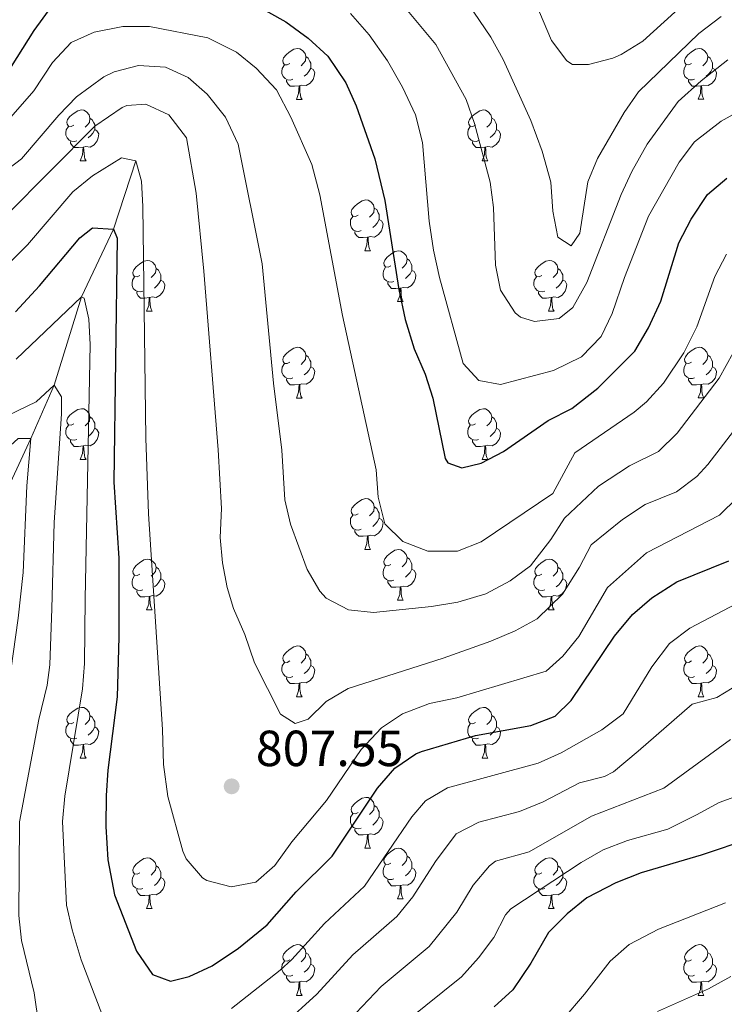
# Model space of a CAD drawing. Units: metres. Extents: x 664549 to 669074, y 734835 to 737912.
# Drawn here: x 667535 to 667674, y 735931 to 736125 of the extents above; entities that cross this region are included whole.
import ezdxf

# ---------------------------------------------------------------- set-up
doc = ezdxf.new("R2010")
doc.units = ezdxf.units.M
doc.header["$MEASUREMENT"] = 0
doc.linetypes.add('DGN Style 3', pattern=[69.697382, 49.783844, -19.913538])
for name, color, linetype, lineweight in [('Carátula', 7, 'Continuous', 5), ('Elementos auxiliares', 7, 'Continuous', 5), ('Entidades rústicas y varios', 7, 'Continuous', 5), ('Hidrografía', 7, 'Continuous', 5), ('Relieve y altimetría', 7, 'Continuous', 5), ('Textos de rotulación', 7, 'Continuous', 5)]:
    doc.layers.add(name, color=color, linetype=linetype, lineweight=lineweight)
doc.styles.add('Style-arial', font='arial.shx', dxfattribs={"bigfont": 'arialbig.shx'})

# ---------------------------------------------------------------- blocks, each defined once
blk = doc.blocks.new('5PATER')
at = {"layer": 'Relieve y altimetría', "linetype": 'Continuous', "lineweight": 5}
h = blk.add_hatch(color=250, dxfattribs=at)
edge = h.paths.add_edge_path()
edge.add_ellipse((0, 0), major_axis=(-1.1, -1.11), ratio=0.999422, start_angle=0, end_angle=360)

msp = doc.modelspace()

# ---------------------------------------------------------------- linework, layer by layer
at = {"layer": 'Carátula', "color": 7, "linetype": 'Continuous', "lineweight": 5}
msp.add_3dface([(664620.59, 734834.76), (669074.28, 734942.63), (669002.36, 737911.77), (664548.67, 737803.9)], dxfattribs=at)
at = {"layer": 'Elementos auxiliares', "color": 250, "linetype": 'Continuous', "lineweight": 5}
msp.add_3dface([(665490.39, 735249.66), (665434.8, 737563.04), (668843.73, 737645.64), (668900.51, 735332.26)], dxfattribs=at)
at = {"layer": 'Entidades rústicas y varios', "color": 92, "linetype": 'Continuous', "lineweight": 5}
for p, q in [((667589.98, 736109.63), (667591.1, 736109.63)), ((667669.31, 736109.64), (667670.43, 736109.64)), ((667547.34, 736097.49), (667548.47, 736097.49)), ((667626.67, 736097.5), (667627.8, 736097.5)), ((667603.48, 736079.72), (667604.61, 736079.72)), ((667609.96, 736069.69), (667611.08, 736069.69)), ((667560.4, 736067.78), (667561.53, 736067.78)), ((667639.73, 736067.79), (667640.86, 736067.79)), ((667589.98, 736050.64), (667591.1, 736050.64)), ((667669.31, 736050.65), (667670.43, 736050.65)), ((667547.34, 736038.5), (667548.47, 736038.5)), ((667626.67, 736038.5), (667627.8, 736038.5)), ((667603.48, 736020.73), (667604.61, 736020.73)), ((667609.96, 736010.69), (667611.08, 736010.69)), ((667560.4, 736008.79), (667561.53, 736008.79)), ((667639.73, 736008.79), (667640.86, 736008.79)), ((667589.98, 735991.65), (667591.1, 735991.65)), ((667669.31, 735991.65), (667670.43, 735991.65)), ((667547.34, 735979.51), (667548.47, 735979.51)), ((667626.67, 735979.51), (667627.8, 735979.51)), ((667603.48, 735961.74), (667604.61, 735961.74)), ((667609.96, 735951.7), (667611.08, 735951.7)), ((667560.4, 735949.8), (667561.53, 735949.8)), ((667639.73, 735949.8), (667640.86, 735949.8)), ((667589.98, 735932.65), (667591.1, 735932.65)), ((667669.31, 735932.65), (667670.43, 735932.65))]:
    msp.add_line(p, q, dxfattribs=at)
at = {"layer": 'Entidades rústicas y varios', "color": 92, "linetype": 'Continuous', "lineweight": 5, "flags": 128}
for points in [[(667588.68, 736116.7), (667588.15, 736116.44), (667587.62, 736116.48), (667587.36, 736116.85), (667587.3, 736117.28), (667587.46, 736117.81), (667587.94, 736118.4), (667588.58, 736118.93), (667589.48, 736119.52), (667590.22, 736119.68), (667590.64, 736119.62), (667591.18, 736119.31), (667591.7, 736118.72), (667591.86, 736118.08), (667591.76, 736117.23), (667591.33, 736116.7), (667590.91, 736116.28)], [(667668.01, 736116.7), (667667.48, 736116.44), (667666.95, 736116.49), (667666.68, 736116.86), (667666.63, 736117.29), (667666.79, 736117.81), (667667.27, 736118.4), (667667.9, 736118.93), (667668.8, 736119.52), (667669.55, 736119.68), (667669.97, 736119.62), (667670.5, 736119.31), (667671.03, 736118.72), (667671.19, 736118.08), (667671.08, 736117.23), (667670.66, 736116.7), (667670.24, 736116.28)], [(667591.86, 736118.08), (667592.34, 736117.77), (667592.66, 736117.13), (667592.82, 736116.81), (667592.82, 736116.23), (667592.82, 736115.8), (667592.44, 736115.11), (667592.02, 736114.63), (667591.54, 736114.21)], [(667671.19, 736118.08), (667671.67, 736117.77), (667671.98, 736117.13), (667672.14, 736116.81), (667672.14, 736116.23), (667672.14, 736115.8), (667671.77, 736115.11), (667671.35, 736114.63), (667670.87, 736114.21)], [(667589.26, 736113.61), (667588.84, 736113.45), (667588.26, 736113.51), (667587.78, 736113.72), (667587.36, 736114.15), (667587.14, 736114.73), (667587.14, 736115.15), (667587.2, 736115.74), (667587.62, 736116.43)], [(667592.82, 736115.8), (667593.27, 736115.55), (667593.62, 736114.94), (667593.5, 736114.21), (667593.3, 736113.57), (667592.71, 736112.83), (667591.92, 736112.35), (667591.06, 736112.46), (667590.64, 736112.32)], [(667668.59, 736113.62), (667668.17, 736113.46), (667667.58, 736113.52), (667667.11, 736113.73), (667666.68, 736114.16), (667666.47, 736114.74), (667666.47, 736115.16), (667666.52, 736115.75), (667666.95, 736116.44)], [(667672.14, 736115.8), (667672.6, 736115.55), (667672.94, 736114.94), (667672.83, 736114.21), (667672.62, 736113.57), (667672.04, 736112.83), (667671.24, 736112.35), (667670.39, 736112.46), (667669.96, 736112.33)], [(667590.52, 736112.32), (667589.64, 736112.23), (667588.79, 736112.23), (667588.36, 736112.66), (667588.04, 736113.14), (667588.04, 736113.45)], [(667589.98, 736109.63), (667590.42, 736110.79), (667590.52, 736112.32), (667590.64, 736112.32), (667590.67, 736111.73), (667590.7, 736111.05), (667590.78, 736110.43), (667590.89, 736110.03), (667591.1, 736109.63)], [(667669.85, 736112.33), (667668.96, 736112.24), (667668.12, 736112.24), (667667.69, 736112.67), (667667.37, 736113.15), (667667.37, 736113.46)], [(667669.31, 736109.64), (667669.74, 736110.8), (667669.85, 736112.33), (667669.96, 736112.33), (667670, 736111.74), (667670.03, 736111.06), (667670.1, 736110.44), (667670.22, 736110.04), (667670.43, 736109.64)], [(667546.04, 736104.55), (667545.51, 736104.29), (667544.98, 736104.34), (667544.72, 736104.71), (667544.66, 736105.14), (667544.82, 736105.66), (667545.3, 736106.25), (667545.94, 736106.78), (667546.84, 736107.37), (667547.58, 736107.53), (667548.01, 736107.47), (667548.54, 736107.16), (667549.07, 736106.57), (667549.23, 736105.93), (667549.12, 736105.08), (667548.69, 736104.55), (667548.27, 736104.13)], [(667549.23, 736105.93), (667549.7, 736105.62), (667550.02, 736104.98), (667550.18, 736104.66), (667550.18, 736104.08), (667550.18, 736103.65), (667549.81, 736102.96), (667549.39, 736102.48), (667548.91, 736102.06)], [(667625.37, 736104.56), (667624.84, 736104.3), (667624.31, 736104.35), (667624.05, 736104.72), (667623.99, 736105.15), (667624.15, 736105.67), (667624.63, 736106.26), (667625.27, 736106.79), (667626.17, 736107.38), (667626.91, 736107.54), (667627.34, 736107.48), (667627.87, 736107.17), (667628.4, 736106.58), (667628.56, 736105.94), (667628.45, 736105.09), (667628.02, 736104.56), (667627.6, 736104.14)], [(667628.56, 736105.94), (667629.03, 736105.63), (667629.35, 736104.99), (667629.51, 736104.67), (667629.51, 736104.09), (667629.51, 736103.66), (667629.14, 736102.97), (667628.72, 736102.49), (667628.24, 736102.07)], [(667546.63, 736101.47), (667546.2, 736101.31), (667545.62, 736101.37), (667545.14, 736101.58), (667544.72, 736102.01), (667544.5, 736102.59), (667544.5, 736103.01), (667544.56, 736103.6), (667544.98, 736104.29)], [(667625.96, 736101.48), (667625.53, 736101.32), (667624.95, 736101.38), (667624.47, 736101.59), (667624.05, 736102.02), (667623.83, 736102.6), (667623.83, 736103.02), (667623.89, 736103.61), (667624.31, 736104.3)], [(667550.18, 736103.65), (667550.63, 736103.4), (667550.98, 736102.79), (667550.87, 736102.06), (667550.66, 736101.42), (667550.07, 736100.68), (667549.28, 736100.2), (667548.43, 736100.31), (667548, 736100.18)], [(667629.51, 736103.66), (667629.96, 736103.41), (667630.31, 736102.8), (667630.2, 736102.07), (667629.99, 736101.43), (667629.4, 736100.69), (667628.61, 736100.21), (667627.76, 736100.32), (667627.33, 736100.19)], [(667547.89, 736100.18), (667547, 736100.09), (667546.15, 736100.09), (667545.73, 736100.52), (667545.41, 736101), (667545.41, 736101.31)], [(667547.34, 736097.49), (667547.78, 736098.65), (667547.89, 736100.18), (667548, 736100.18), (667548.03, 736099.59), (667548.07, 736098.91), (667548.14, 736098.29), (667548.25, 736097.89), (667548.47, 736097.49)], [(667627.22, 736100.19), (667626.33, 736100.1), (667625.48, 736100.1), (667625.06, 736100.53), (667624.74, 736101.01), (667624.74, 736101.32)], [(667626.67, 736097.5), (667627.11, 736098.66), (667627.22, 736100.19), (667627.33, 736100.19), (667627.36, 736099.6), (667627.4, 736098.92), (667627.47, 736098.3), (667627.58, 736097.9), (667627.8, 736097.5)], [(667602.18, 736086.78), (667601.65, 736086.52), (667601.12, 736086.57), (667600.86, 736086.94), (667600.8, 736087.37), (667600.96, 736087.89), (667601.44, 736088.48), (667602.08, 736089.01), (667602.98, 736089.6), (667603.72, 736089.76), (667604.15, 736089.7), (667604.68, 736089.39), (667605.21, 736088.8), (667605.37, 736088.16), (667605.26, 736087.31), (667604.83, 736086.78), (667604.41, 736086.36)], [(667602.77, 736083.7), (667602.34, 736083.54), (667601.76, 736083.6), (667601.28, 736083.81), (667600.86, 736084.24), (667600.64, 736084.82), (667600.64, 736085.24), (667600.7, 736085.83), (667601.12, 736086.52)], [(667605.37, 736088.16), (667605.84, 736087.85), (667606.16, 736087.21), (667606.32, 736086.89), (667606.32, 736086.31), (667606.32, 736085.88), (667605.95, 736085.19), (667605.53, 736084.71), (667605.05, 736084.29)], [(667606.32, 736085.88), (667606.77, 736085.63), (667607.12, 736085.02), (667607.01, 736084.29), (667606.8, 736083.65), (667606.21, 736082.91), (667605.42, 736082.43), (667604.57, 736082.54), (667604.14, 736082.41)], [(667604.03, 736082.41), (667603.14, 736082.32), (667602.29, 736082.32), (667601.87, 736082.75), (667601.55, 736083.23), (667601.55, 736083.54)], [(667603.48, 736079.72), (667603.92, 736080.88), (667604.03, 736082.41), (667604.14, 736082.41), (667604.17, 736081.82), (667604.21, 736081.14), (667604.28, 736080.52), (667604.39, 736080.12), (667604.61, 736079.72)], [(667608.66, 736076.75), (667608.13, 736076.48), (667607.6, 736076.54), (667607.33, 736076.91), (667607.28, 736077.33), (667607.44, 736077.85), (667607.92, 736078.45), (667608.55, 736078.98), (667609.45, 736079.56), (667610.2, 736079.72), (667610.62, 736079.67), (667611.15, 736079.35), (667611.68, 736078.77), (667611.84, 736078.13), (667611.73, 736077.28), (667611.31, 736076.75), (667610.89, 736076.32)], [(667559.1, 736074.84), (667558.57, 736074.58), (667558.04, 736074.63), (667557.78, 736075), (667557.72, 736075.43), (667557.88, 736075.95), (667558.36, 736076.54), (667559, 736077.07), (667559.9, 736077.66), (667560.64, 736077.82), (667561.07, 736077.76), (667561.6, 736077.45), (667562.13, 736076.86), (667562.29, 736076.22), (667562.18, 736075.37), (667561.75, 736074.84), (667561.33, 736074.42)], [(667611.84, 736078.13), (667612.32, 736077.81), (667612.63, 736077.17), (667612.79, 736076.85), (667612.79, 736076.27), (667612.79, 736075.85), (667612.42, 736075.16), (667612, 736074.68), (667611.52, 736074.26)], [(667638.43, 736074.85), (667637.9, 736074.59), (667637.37, 736074.64), (667637.1, 736075.01), (667637.05, 736075.44), (667637.21, 736075.96), (667637.69, 736076.55), (667638.32, 736077.08), (667639.22, 736077.67), (667639.97, 736077.83), (667640.4, 736077.77), (667640.92, 736077.46), (667641.46, 736076.87), (667641.62, 736076.23), (667641.5, 736075.38), (667641.08, 736074.85), (667640.66, 736074.43)], [(667562.29, 736076.22), (667562.76, 736075.91), (667563.08, 736075.27), (667563.24, 736074.95), (667563.24, 736074.37), (667563.24, 736073.94), (667562.87, 736073.25), (667562.45, 736072.77), (667561.97, 736072.35)], [(667609.24, 736073.67), (667608.82, 736073.51), (667608.23, 736073.57), (667607.76, 736073.78), (667607.33, 736074.2), (667607.12, 736074.79), (667607.12, 736075.21), (667607.17, 736075.79), (667607.6, 736076.48)], [(667612.79, 736075.85), (667613.25, 736075.6), (667613.59, 736074.98), (667613.48, 736074.26), (667613.27, 736073.62), (667612.69, 736072.88), (667611.89, 736072.4), (667611.04, 736072.5), (667610.61, 736072.37)], [(667641.62, 736076.23), (667642.09, 736075.92), (667642.4, 736075.28), (667642.56, 736074.96), (667642.56, 736074.38), (667642.56, 736073.95), (667642.2, 736073.26), (667641.78, 736072.78), (667641.3, 736072.36)], [(667559.69, 736071.76), (667559.26, 736071.6), (667558.68, 736071.66), (667558.2, 736071.87), (667557.78, 736072.3), (667557.56, 736072.88), (667557.56, 736073.3), (667557.62, 736073.89), (667558.04, 736074.58)], [(667563.24, 736073.94), (667563.69, 736073.69), (667564.04, 736073.08), (667563.93, 736072.35), (667563.72, 736071.71), (667563.13, 736070.97), (667562.34, 736070.49), (667561.49, 736070.6), (667561.06, 736070.47)], [(667610.5, 736072.37), (667609.61, 736072.29), (667608.77, 736072.29), (667608.34, 736072.72), (667608.02, 736073.19), (667608.02, 736073.51)], [(667639.02, 736071.77), (667638.59, 736071.61), (667638, 736071.67), (667637.53, 736071.88), (667637.1, 736072.31), (667636.89, 736072.89), (667636.89, 736073.31), (667636.94, 736073.9), (667637.37, 736074.59)], [(667642.56, 736073.95), (667643.02, 736073.7), (667643.36, 736073.09), (667643.26, 736072.36), (667643.04, 736071.72), (667642.46, 736070.98), (667641.66, 736070.5), (667640.82, 736070.61), (667640.38, 736070.48)], [(667560.95, 736070.47), (667560.06, 736070.38), (667559.21, 736070.38), (667558.79, 736070.81), (667558.47, 736071.29), (667558.47, 736071.6)], [(667609.96, 736069.69), (667610.39, 736070.85), (667610.5, 736072.37), (667610.61, 736072.37), (667610.65, 736071.79), (667610.68, 736071.1), (667610.75, 736070.49), (667610.87, 736070.09), (667611.08, 736069.69)], [(667640.28, 736070.48), (667639.38, 736070.39), (667638.54, 736070.39), (667638.12, 736070.82), (667637.8, 736071.3), (667637.8, 736071.61)], [(667560.4, 736067.78), (667560.84, 736068.94), (667560.95, 736070.47), (667561.06, 736070.47), (667561.09, 736069.88), (667561.13, 736069.2), (667561.2, 736068.58), (667561.31, 736068.18), (667561.53, 736067.78)], [(667639.73, 736067.79), (667640.16, 736068.95), (667640.28, 736070.48), (667640.38, 736070.48), (667640.42, 736069.89), (667640.46, 736069.21), (667640.52, 736068.59), (667640.64, 736068.19), (667640.86, 736067.79)], [(667588.68, 736057.7), (667588.15, 736057.43), (667587.62, 736057.49), (667587.36, 736057.86), (667587.3, 736058.28), (667587.46, 736058.8), (667587.94, 736059.4), (667588.58, 736059.93), (667589.48, 736060.51), (667590.22, 736060.67), (667590.64, 736060.62), (667591.18, 736060.3), (667591.7, 736059.72), (667591.86, 736059.08), (667591.76, 736058.23), (667591.33, 736057.7), (667590.91, 736057.27)], [(667668.01, 736057.71), (667667.48, 736057.44), (667666.95, 736057.5), (667666.68, 736057.87), (667666.63, 736058.29), (667666.79, 736058.81), (667667.27, 736059.41), (667667.9, 736059.94), (667668.8, 736060.52), (667669.55, 736060.68), (667669.97, 736060.63), (667670.5, 736060.31), (667671.03, 736059.73), (667671.19, 736059.09), (667671.08, 736058.24), (667670.66, 736057.71), (667670.24, 736057.28)], [(667589.26, 736054.62), (667588.84, 736054.46), (667588.26, 736054.52), (667587.78, 736054.73), (667587.36, 736055.15), (667587.14, 736055.74), (667587.14, 736056.16), (667587.2, 736056.74), (667587.62, 736057.43)], [(667591.86, 736059.08), (667592.34, 736058.76), (667592.66, 736058.12), (667592.82, 736057.8), (667592.82, 736057.22), (667592.82, 736056.8), (667592.44, 736056.11), (667592.02, 736055.63), (667591.54, 736055.21)], [(667668.59, 736054.63), (667668.17, 736054.47), (667667.58, 736054.53), (667667.11, 736054.74), (667666.68, 736055.16), (667666.47, 736055.75), (667666.47, 736056.17), (667666.52, 736056.75), (667666.95, 736057.44)], [(667671.19, 736059.09), (667671.67, 736058.77), (667671.98, 736058.13), (667672.14, 736057.81), (667672.14, 736057.23), (667672.14, 736056.81), (667671.77, 736056.12), (667671.35, 736055.64), (667670.87, 736055.22)], [(667592.82, 736056.8), (667593.27, 736056.55), (667593.62, 736055.93), (667593.5, 736055.21), (667593.3, 736054.57), (667592.71, 736053.83), (667591.92, 736053.35), (667591.06, 736053.45), (667590.64, 736053.32)], [(667672.14, 736056.81), (667672.6, 736056.56), (667672.94, 736055.94), (667672.83, 736055.22), (667672.62, 736054.58), (667672.04, 736053.84), (667671.24, 736053.36), (667670.39, 736053.46), (667669.96, 736053.33)], [(667590.52, 736053.32), (667589.64, 736053.24), (667588.79, 736053.24), (667588.36, 736053.67), (667588.04, 736054.14), (667588.04, 736054.46)], [(667669.85, 736053.33), (667668.96, 736053.25), (667668.12, 736053.25), (667667.69, 736053.68), (667667.37, 736054.15), (667667.37, 736054.47)], [(667669.31, 736050.65), (667669.74, 736051.81), (667669.85, 736053.33), (667669.96, 736053.33), (667670, 736052.75), (667670.03, 736052.06), (667670.1, 736051.45), (667670.22, 736051.05), (667670.43, 736050.65)], [(667589.98, 736050.64), (667590.42, 736051.8), (667590.52, 736053.32), (667590.64, 736053.32), (667590.67, 736052.74), (667590.7, 736052.05), (667590.78, 736051.44), (667590.89, 736051.04), (667591.1, 736050.64)], [(667546.04, 736045.56), (667545.51, 736045.29), (667544.98, 736045.35), (667544.72, 736045.72), (667544.66, 736046.14), (667544.82, 736046.66), (667545.3, 736047.26), (667545.94, 736047.79), (667546.84, 736048.37), (667547.58, 736048.53), (667548.01, 736048.48), (667548.54, 736048.16), (667549.07, 736047.58), (667549.23, 736046.94), (667549.12, 736046.09), (667548.69, 736045.56), (667548.27, 736045.13)], [(667625.37, 736045.56), (667624.84, 736045.29), (667624.31, 736045.35), (667624.05, 736045.72), (667623.99, 736046.14), (667624.15, 736046.66), (667624.63, 736047.26), (667625.27, 736047.79), (667626.17, 736048.37), (667626.91, 736048.53), (667627.34, 736048.48), (667627.87, 736048.16), (667628.4, 736047.58), (667628.56, 736046.94), (667628.45, 736046.09), (667628.02, 736045.56), (667627.6, 736045.13)], [(667549.23, 736046.94), (667549.7, 736046.62), (667550.02, 736045.98), (667550.18, 736045.66), (667550.18, 736045.08), (667550.18, 736044.66), (667549.81, 736043.97), (667549.39, 736043.49), (667548.91, 736043.07)], [(667628.56, 736046.94), (667629.03, 736046.62), (667629.35, 736045.98), (667629.51, 736045.66), (667629.51, 736045.08), (667629.51, 736044.66), (667629.14, 736043.97), (667628.72, 736043.49), (667628.24, 736043.07)], [(667546.63, 736042.48), (667546.2, 736042.32), (667545.62, 736042.38), (667545.14, 736042.59), (667544.72, 736043.01), (667544.5, 736043.6), (667544.5, 736044.02), (667544.56, 736044.6), (667544.98, 736045.29)], [(667550.18, 736044.66), (667550.63, 736044.41), (667550.98, 736043.79), (667550.87, 736043.07), (667550.66, 736042.43), (667550.07, 736041.69), (667549.28, 736041.21), (667548.43, 736041.31), (667548, 736041.18)], [(667625.96, 736042.48), (667625.53, 736042.32), (667624.95, 736042.38), (667624.47, 736042.59), (667624.05, 736043.01), (667623.83, 736043.6), (667623.83, 736044.02), (667623.89, 736044.6), (667624.31, 736045.29)], [(667629.51, 736044.66), (667629.96, 736044.41), (667630.31, 736043.79), (667630.2, 736043.07), (667629.99, 736042.43), (667629.4, 736041.69), (667628.61, 736041.21), (667627.76, 736041.31), (667627.33, 736041.18)], [(667547.89, 736041.18), (667547, 736041.1), (667546.15, 736041.1), (667545.73, 736041.53), (667545.41, 736042), (667545.41, 736042.32)], [(667627.22, 736041.18), (667626.33, 736041.1), (667625.48, 736041.1), (667625.06, 736041.53), (667624.74, 736042), (667624.74, 736042.32)], [(667547.34, 736038.5), (667547.78, 736039.66), (667547.89, 736041.18), (667548, 736041.18), (667548.03, 736040.6), (667548.07, 736039.91), (667548.14, 736039.3), (667548.25, 736038.9), (667548.47, 736038.5)], [(667626.67, 736038.5), (667627.11, 736039.66), (667627.22, 736041.18), (667627.33, 736041.18), (667627.36, 736040.6), (667627.4, 736039.91), (667627.47, 736039.3), (667627.58, 736038.9), (667627.8, 736038.5)], [(667602.18, 736027.79), (667601.65, 736027.53), (667601.12, 736027.58), (667600.86, 736027.95), (667600.8, 736028.37), (667600.96, 736028.89), (667601.44, 736029.49), (667602.08, 736030.02), (667602.98, 736030.61), (667603.72, 736030.77), (667604.15, 736030.71), (667604.68, 736030.39), (667605.21, 736029.81), (667605.37, 736029.17), (667605.26, 736028.32), (667604.83, 736027.79), (667604.41, 736027.37)], [(667605.37, 736029.17), (667605.84, 736028.85), (667606.16, 736028.21), (667606.32, 736027.89), (667606.32, 736027.31), (667606.32, 736026.89), (667605.95, 736026.2), (667605.53, 736025.72), (667605.05, 736025.3)], [(667602.77, 736024.71), (667602.34, 736024.55), (667601.76, 736024.61), (667601.28, 736024.82), (667600.86, 736025.25), (667600.64, 736025.83), (667600.64, 736026.25), (667600.7, 736026.83), (667601.12, 736027.53)], [(667606.32, 736026.89), (667606.77, 736026.64), (667607.12, 736026.03), (667607.01, 736025.3), (667606.8, 736024.66), (667606.21, 736023.92), (667605.42, 736023.44), (667604.57, 736023.55), (667604.14, 736023.41)], [(667604.03, 736023.41), (667603.14, 736023.33), (667602.29, 736023.33), (667601.87, 736023.76), (667601.55, 736024.23), (667601.55, 736024.55)], [(667603.48, 736020.73), (667603.92, 736021.89), (667604.03, 736023.41), (667604.14, 736023.41), (667604.17, 736022.83), (667604.21, 736022.15), (667604.28, 736021.53), (667604.39, 736021.13), (667604.61, 736020.73)], [(667608.66, 736017.75), (667608.13, 736017.49), (667607.6, 736017.55), (667607.33, 736017.91), (667607.28, 736018.34), (667607.44, 736018.86), (667607.92, 736019.45), (667608.55, 736019.99), (667609.45, 736020.57), (667610.2, 736020.73), (667610.62, 736020.67), (667611.15, 736020.36), (667611.68, 736019.77), (667611.84, 736019.13), (667611.73, 736018.29), (667611.31, 736017.75), (667610.89, 736017.33)], [(667559.1, 736015.85), (667558.57, 736015.59), (667558.04, 736015.64), (667557.78, 736016.01), (667557.72, 736016.43), (667557.88, 736016.95), (667558.36, 736017.55), (667559, 736018.08), (667559.9, 736018.67), (667560.64, 736018.83), (667561.07, 736018.77), (667561.6, 736018.45), (667562.13, 736017.87), (667562.29, 736017.23), (667562.18, 736016.38), (667561.75, 736015.85), (667561.33, 736015.43)], [(667611.84, 736019.13), (667612.32, 736018.82), (667612.63, 736018.18), (667612.79, 736017.86), (667612.79, 736017.28), (667612.79, 736016.85), (667612.42, 736016.17), (667612, 736015.69), (667611.52, 736015.27)], [(667638.43, 736015.85), (667637.9, 736015.59), (667637.37, 736015.64), (667637.1, 736016.01), (667637.05, 736016.43), (667637.21, 736016.95), (667637.69, 736017.55), (667638.32, 736018.08), (667639.22, 736018.67), (667639.97, 736018.83), (667640.4, 736018.77), (667640.92, 736018.45), (667641.46, 736017.87), (667641.62, 736017.23), (667641.5, 736016.38), (667641.08, 736015.85), (667640.66, 736015.43)], [(667562.29, 736017.23), (667562.76, 736016.91), (667563.08, 736016.27), (667563.24, 736015.95), (667563.24, 736015.37), (667563.24, 736014.95), (667562.87, 736014.26), (667562.45, 736013.78), (667561.97, 736013.36)], [(667609.24, 736014.67), (667608.82, 736014.51), (667608.23, 736014.57), (667607.76, 736014.79), (667607.33, 736015.21), (667607.12, 736015.79), (667607.12, 736016.21), (667607.17, 736016.8), (667607.6, 736017.49)], [(667612.79, 736016.85), (667613.25, 736016.61), (667613.59, 736015.99), (667613.48, 736015.27), (667613.27, 736014.63), (667612.69, 736013.89), (667611.89, 736013.41), (667611.04, 736013.51), (667610.61, 736013.38)], [(667641.62, 736017.23), (667642.09, 736016.91), (667642.4, 736016.27), (667642.56, 736015.95), (667642.56, 736015.37), (667642.56, 736014.95), (667642.2, 736014.26), (667641.78, 736013.78), (667641.3, 736013.36)], [(667559.69, 736012.77), (667559.26, 736012.61), (667558.68, 736012.67), (667558.2, 736012.88), (667557.78, 736013.31), (667557.56, 736013.89), (667557.56, 736014.31), (667557.62, 736014.89), (667558.04, 736015.59)], [(667563.24, 736014.95), (667563.69, 736014.7), (667564.04, 736014.09), (667563.93, 736013.36), (667563.72, 736012.72), (667563.13, 736011.98), (667562.34, 736011.5), (667561.49, 736011.61), (667561.06, 736011.47)], [(667610.5, 736013.38), (667609.61, 736013.29), (667608.77, 736013.29), (667608.34, 736013.73), (667608.02, 736014.2), (667608.02, 736014.51)], [(667639.02, 736012.77), (667638.59, 736012.61), (667638, 736012.67), (667637.53, 736012.88), (667637.1, 736013.31), (667636.89, 736013.89), (667636.89, 736014.31), (667636.94, 736014.89), (667637.37, 736015.59)], [(667642.56, 736014.95), (667643.02, 736014.7), (667643.36, 736014.09), (667643.26, 736013.36), (667643.04, 736012.72), (667642.46, 736011.98), (667641.66, 736011.5), (667640.82, 736011.61), (667640.38, 736011.47)], [(667560.95, 736011.47), (667560.06, 736011.39), (667559.21, 736011.39), (667558.79, 736011.82), (667558.47, 736012.29), (667558.47, 736012.61)], [(667609.96, 736010.69), (667610.39, 736011.85), (667610.5, 736013.38), (667610.61, 736013.38), (667610.65, 736012.79), (667610.68, 736012.11), (667610.75, 736011.49), (667610.87, 736011.09), (667611.08, 736010.69)], [(667640.28, 736011.47), (667639.38, 736011.39), (667638.54, 736011.39), (667638.12, 736011.82), (667637.8, 736012.29), (667637.8, 736012.61)], [(667560.4, 736008.79), (667560.84, 736009.95), (667560.95, 736011.47), (667561.06, 736011.47), (667561.09, 736010.89), (667561.13, 736010.21), (667561.2, 736009.59), (667561.31, 736009.19), (667561.53, 736008.79)], [(667639.73, 736008.79), (667640.16, 736009.95), (667640.28, 736011.47), (667640.38, 736011.47), (667640.42, 736010.89), (667640.46, 736010.21), (667640.52, 736009.59), (667640.64, 736009.19), (667640.86, 736008.79)], [(667588.68, 735998.71), (667588.15, 735998.44), (667587.62, 735998.5), (667587.36, 735998.87), (667587.3, 735999.29), (667587.46, 735999.81), (667587.94, 736000.41), (667588.58, 736000.94), (667589.48, 736001.52), (667590.22, 736001.68), (667590.64, 736001.63), (667591.18, 736001.31), (667591.7, 736000.73), (667591.86, 736000.09), (667591.76, 735999.24), (667591.33, 735998.71), (667590.91, 735998.28)], [(667668.01, 735998.71), (667667.48, 735998.44), (667666.95, 735998.5), (667666.68, 735998.87), (667666.63, 735999.29), (667666.79, 735999.81), (667667.27, 736000.41), (667667.9, 736000.94), (667668.8, 736001.52), (667669.55, 736001.68), (667669.97, 736001.63), (667670.5, 736001.31), (667671.03, 736000.73), (667671.19, 736000.09), (667671.08, 735999.24), (667670.66, 735998.71), (667670.24, 735998.28)], [(667591.86, 736000.09), (667592.34, 735999.77), (667592.66, 735999.13), (667592.82, 735998.81), (667592.82, 735998.23), (667592.82, 735997.81), (667592.44, 735997.12), (667592.02, 735996.64), (667591.54, 735996.22)], [(667671.19, 736000.09), (667671.67, 735999.77), (667671.98, 735999.13), (667672.14, 735998.81), (667672.14, 735998.23), (667672.14, 735997.81), (667671.77, 735997.12), (667671.35, 735996.64), (667670.87, 735996.22)], [(667589.26, 735995.63), (667588.84, 735995.47), (667588.26, 735995.53), (667587.78, 735995.74), (667587.36, 735996.16), (667587.14, 735996.75), (667587.14, 735997.17), (667587.2, 735997.75), (667587.62, 735998.44)], [(667592.82, 735997.81), (667593.27, 735997.56), (667593.62, 735996.94), (667593.5, 735996.22), (667593.3, 735995.58), (667592.71, 735994.84), (667591.92, 735994.36), (667591.06, 735994.46), (667590.64, 735994.33)], [(667668.59, 735995.63), (667668.17, 735995.47), (667667.58, 735995.53), (667667.11, 735995.74), (667666.68, 735996.16), (667666.47, 735996.75), (667666.47, 735997.17), (667666.52, 735997.75), (667666.95, 735998.44)], [(667672.14, 735997.81), (667672.6, 735997.56), (667672.94, 735996.94), (667672.83, 735996.22), (667672.62, 735995.58), (667672.04, 735994.84), (667671.24, 735994.36), (667670.39, 735994.46), (667669.96, 735994.33)], [(667590.52, 735994.33), (667589.64, 735994.25), (667588.79, 735994.25), (667588.36, 735994.68), (667588.04, 735995.15), (667588.04, 735995.47)], [(667669.85, 735994.33), (667668.96, 735994.25), (667668.12, 735994.25), (667667.69, 735994.68), (667667.37, 735995.15), (667667.37, 735995.47)], [(667589.98, 735991.65), (667590.42, 735992.81), (667590.52, 735994.33), (667590.64, 735994.33), (667590.67, 735993.75), (667590.7, 735993.06), (667590.78, 735992.45), (667590.89, 735992.05), (667591.1, 735991.65)], [(667669.31, 735991.65), (667669.74, 735992.81), (667669.85, 735994.33), (667669.96, 735994.33), (667670, 735993.75), (667670.03, 735993.06), (667670.1, 735992.45), (667670.22, 735992.05), (667670.43, 735991.65)], [(667546.04, 735986.57), (667545.51, 735986.3), (667544.98, 735986.36), (667544.72, 735986.73), (667544.66, 735987.15), (667544.82, 735987.67), (667545.3, 735988.27), (667545.94, 735988.8), (667546.84, 735989.38), (667547.58, 735989.54), (667548.01, 735989.49), (667548.54, 735989.17), (667549.07, 735988.59), (667549.23, 735987.95), (667549.12, 735987.1), (667548.69, 735986.57), (667548.27, 735986.14)], [(667625.37, 735986.57), (667624.84, 735986.3), (667624.31, 735986.36), (667624.05, 735986.73), (667623.99, 735987.15), (667624.15, 735987.67), (667624.63, 735988.27), (667625.27, 735988.8), (667626.17, 735989.38), (667626.91, 735989.54), (667627.34, 735989.49), (667627.87, 735989.17), (667628.4, 735988.59), (667628.56, 735987.95), (667628.45, 735987.1), (667628.02, 735986.57), (667627.6, 735986.14)], [(667549.23, 735987.95), (667549.7, 735987.63), (667550.02, 735986.99), (667550.18, 735986.67), (667550.18, 735986.09), (667550.18, 735985.67), (667549.81, 735984.98), (667549.39, 735984.5), (667548.91, 735984.08)], [(667628.56, 735987.95), (667629.03, 735987.63), (667629.35, 735986.99), (667629.51, 735986.67), (667629.51, 735986.09), (667629.51, 735985.67), (667629.14, 735984.98), (667628.72, 735984.5), (667628.24, 735984.08)], [(667546.63, 735983.49), (667546.2, 735983.33), (667545.62, 735983.39), (667545.14, 735983.6), (667544.72, 735984.02), (667544.5, 735984.61), (667544.5, 735985.03), (667544.56, 735985.61), (667544.98, 735986.3)], [(667550.18, 735985.67), (667550.63, 735985.42), (667550.98, 735984.8), (667550.87, 735984.08), (667550.66, 735983.44), (667550.07, 735982.7), (667549.28, 735982.22), (667548.43, 735982.32), (667548, 735982.19)], [(667625.96, 735983.49), (667625.53, 735983.33), (667624.95, 735983.39), (667624.47, 735983.6), (667624.05, 735984.02), (667623.83, 735984.61), (667623.83, 735985.03), (667623.89, 735985.61), (667624.31, 735986.3)], [(667629.51, 735985.67), (667629.96, 735985.42), (667630.31, 735984.8), (667630.2, 735984.08), (667629.99, 735983.44), (667629.4, 735982.7), (667628.61, 735982.22), (667627.76, 735982.32), (667627.33, 735982.19)], [(667547.89, 735982.19), (667547, 735982.11), (667546.15, 735982.11), (667545.73, 735982.54), (667545.41, 735983.01), (667545.41, 735983.33)], [(667627.22, 735982.19), (667626.33, 735982.11), (667625.48, 735982.11), (667625.06, 735982.54), (667624.74, 735983.01), (667624.74, 735983.33)], [(667547.34, 735979.51), (667547.78, 735980.67), (667547.89, 735982.19), (667548, 735982.19), (667548.03, 735981.61), (667548.07, 735980.92), (667548.14, 735980.31), (667548.25, 735979.91), (667548.47, 735979.51)], [(667626.67, 735979.51), (667627.11, 735980.67), (667627.22, 735982.19), (667627.33, 735982.19), (667627.36, 735981.61), (667627.4, 735980.92), (667627.47, 735980.31), (667627.58, 735979.91), (667627.8, 735979.51)], [(667602.18, 735968.8), (667601.65, 735968.53), (667601.12, 735968.59), (667600.86, 735968.96), (667600.8, 735969.38), (667600.96, 735969.9), (667601.44, 735970.5), (667602.08, 735971.03), (667602.98, 735971.61), (667603.72, 735971.77), (667604.15, 735971.72), (667604.68, 735971.4), (667605.21, 735970.82), (667605.37, 735970.18), (667605.26, 735969.33), (667604.83, 735968.8), (667604.41, 735968.37)], [(667605.37, 735970.18), (667605.84, 735969.86), (667606.16, 735969.22), (667606.32, 735968.9), (667606.32, 735968.32), (667606.32, 735967.9), (667605.95, 735967.21), (667605.53, 735966.73), (667605.05, 735966.31)], [(667602.77, 735965.72), (667602.34, 735965.56), (667601.76, 735965.62), (667601.28, 735965.83), (667600.86, 735966.25), (667600.64, 735966.84), (667600.64, 735967.26), (667600.7, 735967.84), (667601.12, 735968.53)], [(667606.32, 735967.9), (667606.77, 735967.65), (667607.12, 735967.03), (667607.01, 735966.31), (667606.8, 735965.67), (667606.21, 735964.93), (667605.42, 735964.45), (667604.57, 735964.55), (667604.14, 735964.42)], [(667604.03, 735964.42), (667603.14, 735964.34), (667602.29, 735964.34), (667601.87, 735964.77), (667601.55, 735965.24), (667601.55, 735965.56)], [(667603.48, 735961.74), (667603.92, 735962.9), (667604.03, 735964.42), (667604.14, 735964.42), (667604.17, 735963.84), (667604.21, 735963.15), (667604.28, 735962.54), (667604.39, 735962.14), (667604.61, 735961.74)], [(667608.66, 735958.76), (667608.13, 735958.5), (667607.6, 735958.55), (667607.33, 735958.92), (667607.28, 735959.35), (667607.44, 735959.87), (667607.92, 735960.46), (667608.55, 735960.99), (667609.45, 735961.58), (667610.2, 735961.74), (667610.62, 735961.68), (667611.15, 735961.37), (667611.68, 735960.78), (667611.84, 735960.14), (667611.73, 735959.29), (667611.31, 735958.76), (667610.89, 735958.34)], [(667611.84, 735960.14), (667612.32, 735959.83), (667612.63, 735959.19), (667612.79, 735958.87), (667612.79, 735958.29), (667612.79, 735957.86), (667612.42, 735957.17), (667612, 735956.69), (667611.52, 735956.27)], [(667559.1, 735956.86), (667558.57, 735956.59), (667558.04, 735956.65), (667557.78, 735957.02), (667557.72, 735957.44), (667557.88, 735957.96), (667558.36, 735958.56), (667559, 735959.09), (667559.9, 735959.67), (667560.64, 735959.83), (667561.07, 735959.78), (667561.6, 735959.46), (667562.13, 735958.88), (667562.29, 735958.24), (667562.18, 735957.39), (667561.75, 735956.86), (667561.33, 735956.43)], [(667562.29, 735958.24), (667562.76, 735957.92), (667563.08, 735957.28), (667563.24, 735956.96), (667563.24, 735956.38), (667563.24, 735955.96), (667562.87, 735955.27), (667562.45, 735954.79), (667561.97, 735954.37)], [(667609.24, 735955.68), (667608.82, 735955.52), (667608.23, 735955.58), (667607.76, 735955.79), (667607.33, 735956.22), (667607.12, 735956.8), (667607.12, 735957.22), (667607.17, 735957.81), (667607.6, 735958.5)], [(667638.43, 735956.86), (667637.9, 735956.59), (667637.37, 735956.65), (667637.1, 735957.02), (667637.05, 735957.44), (667637.21, 735957.96), (667637.69, 735958.56), (667638.32, 735959.09), (667639.22, 735959.67), (667639.97, 735959.83), (667640.4, 735959.78), (667640.92, 735959.46), (667641.46, 735958.88), (667641.62, 735958.24), (667641.5, 735957.39), (667641.08, 735956.86), (667640.66, 735956.43)], [(667641.62, 735958.24), (667642.09, 735957.92), (667642.4, 735957.28), (667642.56, 735956.96), (667642.56, 735956.38), (667642.56, 735955.96), (667642.2, 735955.27), (667641.78, 735954.79), (667641.3, 735954.37)], [(667559.69, 735953.78), (667559.26, 735953.62), (667558.68, 735953.68), (667558.2, 735953.89), (667557.78, 735954.31), (667557.56, 735954.9), (667557.56, 735955.32), (667557.62, 735955.9), (667558.04, 735956.59)], [(667612.79, 735957.86), (667613.25, 735957.61), (667613.59, 735957), (667613.48, 735956.27), (667613.27, 735955.63), (667612.69, 735954.89), (667611.89, 735954.41), (667611.04, 735954.52), (667610.61, 735954.39)], [(667639.02, 735953.78), (667638.59, 735953.62), (667638, 735953.68), (667637.53, 735953.89), (667637.1, 735954.31), (667636.89, 735954.9), (667636.89, 735955.32), (667636.94, 735955.9), (667637.37, 735956.59)], [(667563.24, 735955.96), (667563.69, 735955.71), (667564.04, 735955.09), (667563.93, 735954.37), (667563.72, 735953.73), (667563.13, 735952.99), (667562.34, 735952.51), (667561.49, 735952.61), (667561.06, 735952.48)], [(667610.5, 735954.39), (667609.61, 735954.3), (667608.77, 735954.3), (667608.34, 735954.73), (667608.02, 735955.21), (667608.02, 735955.52)], [(667609.96, 735951.7), (667610.39, 735952.86), (667610.5, 735954.39), (667610.61, 735954.39), (667610.65, 735953.8), (667610.68, 735953.12), (667610.75, 735952.5), (667610.87, 735952.1), (667611.08, 735951.7)], [(667642.56, 735955.96), (667643.02, 735955.71), (667643.36, 735955.09), (667643.26, 735954.37), (667643.04, 735953.73), (667642.46, 735952.99), (667641.66, 735952.51), (667640.82, 735952.61), (667640.38, 735952.48)], [(667560.95, 735952.48), (667560.06, 735952.4), (667559.21, 735952.4), (667558.79, 735952.83), (667558.47, 735953.3), (667558.47, 735953.62)], [(667560.4, 735949.8), (667560.84, 735950.96), (667560.95, 735952.48), (667561.06, 735952.48), (667561.09, 735951.9), (667561.13, 735951.21), (667561.2, 735950.6), (667561.31, 735950.2), (667561.53, 735949.8)], [(667640.28, 735952.48), (667639.38, 735952.4), (667638.54, 735952.4), (667638.12, 735952.83), (667637.8, 735953.3), (667637.8, 735953.62)], [(667639.73, 735949.8), (667640.16, 735950.96), (667640.28, 735952.48), (667640.38, 735952.48), (667640.42, 735951.9), (667640.46, 735951.21), (667640.52, 735950.6), (667640.64, 735950.2), (667640.86, 735949.8)], [(667588.68, 735939.71), (667588.15, 735939.45), (667587.62, 735939.51), (667587.36, 735939.87), (667587.3, 735940.3), (667587.46, 735940.82), (667587.94, 735941.41), (667588.58, 735941.95), (667589.48, 735942.53), (667590.22, 735942.69), (667590.64, 735942.63), (667591.18, 735942.32), (667591.7, 735941.73), (667591.86, 735941.09), (667591.76, 735940.25), (667591.33, 735939.71), (667590.91, 735939.29)], [(667668.01, 735939.71), (667667.48, 735939.45), (667666.95, 735939.51), (667666.68, 735939.87), (667666.63, 735940.3), (667666.79, 735940.82), (667667.27, 735941.41), (667667.9, 735941.95), (667668.8, 735942.53), (667669.55, 735942.69), (667669.97, 735942.63), (667670.5, 735942.32), (667671.03, 735941.73), (667671.19, 735941.09), (667671.08, 735940.25), (667670.66, 735939.71), (667670.24, 735939.29)], [(667591.86, 735941.09), (667592.34, 735940.78), (667592.66, 735940.14), (667592.82, 735939.82), (667592.82, 735939.24), (667592.82, 735938.81), (667592.44, 735938.13), (667592.02, 735937.65), (667591.54, 735937.23)], [(667671.19, 735941.09), (667671.67, 735940.78), (667671.98, 735940.14), (667672.14, 735939.82), (667672.14, 735939.24), (667672.14, 735938.81), (667671.77, 735938.13), (667671.35, 735937.65), (667670.87, 735937.23)], [(667589.26, 735936.63), (667588.84, 735936.47), (667588.26, 735936.53), (667587.78, 735936.75), (667587.36, 735937.17), (667587.14, 735937.75), (667587.14, 735938.17), (667587.2, 735938.76), (667587.62, 735939.45)], [(667592.82, 735938.81), (667593.27, 735938.57), (667593.62, 735937.95), (667593.5, 735937.23), (667593.3, 735936.59), (667592.71, 735935.85), (667591.92, 735935.37), (667591.06, 735935.47), (667590.64, 735935.34)], [(667668.59, 735936.63), (667668.17, 735936.47), (667667.58, 735936.53), (667667.11, 735936.75), (667666.68, 735937.17), (667666.47, 735937.75), (667666.47, 735938.17), (667666.52, 735938.76), (667666.95, 735939.45)], [(667672.14, 735938.81), (667672.6, 735938.57), (667672.94, 735937.95), (667672.83, 735937.23), (667672.62, 735936.59), (667672.04, 735935.85), (667671.24, 735935.37), (667670.39, 735935.47), (667669.96, 735935.34)], [(667590.52, 735935.34), (667589.64, 735935.25), (667588.79, 735935.25), (667588.36, 735935.69), (667588.04, 735936.16), (667588.04, 735936.47)], [(667589.98, 735932.65), (667590.42, 735933.81), (667590.52, 735935.34), (667590.64, 735935.34), (667590.67, 735934.75), (667590.7, 735934.07), (667590.78, 735933.45), (667590.89, 735933.05), (667591.1, 735932.65)], [(667669.85, 735935.34), (667668.96, 735935.25), (667668.12, 735935.25), (667667.69, 735935.69), (667667.37, 735936.16), (667667.37, 735936.47)], [(667669.31, 735932.65), (667669.74, 735933.81), (667669.85, 735935.34), (667669.96, 735935.34), (667670, 735934.75), (667670.03, 735934.07), (667670.1, 735933.45), (667670.22, 735933.05), (667670.43, 735932.65)]]:
    msp.add_lwpolyline(points, dxfattribs=at)
at = {"layer": 'Hidrografía', "color": 142, "linetype": 'DGN Style 3', "lineweight": 15}
msp.add_polyline3d([(667558.28, 736097.48, 805), (667553.89, 736084.01, 800), (667547.58, 736070.62, 795), (667542.18, 736053.19, 790), (667537.55, 736042.62, 785), (667531.6, 736029.65, 780), (667522.18, 736014.41, 775), (667513.88, 736000.1, 770), (667500.63, 735985.05, 766.69), (667493.12, 735976.48, 765), (667485.59, 735957.71, 760), (667478.82, 735930.44, 755), (667473.54, 735907.36, 750), (667468.45, 735890.3, 745), (667462.77, 735866.58, 740), (667459.97, 735845.25, 735), (667454.89, 735818.32, 730), (667449.46, 735796.07, 725.78), (667443.88, 735782.6, 725), (667441.72, 735760.69, 722.59), (667444.58, 735738.28, 720), (667444.89, 735725.08, 718.49), (667447.99, 735707.26, 717.7)], dxfattribs=at)
at = {"layer": 'Relieve y altimetría', "color": 30, "linetype": 'Continuous', "lineweight": 25, "flags": 128}
for points, elevation in [([(667578.25, 736130.38), (667587.89, 736124.94), (667592.34, 736121.7), (667596.2, 736118.18), (667599.77, 736112.9), (667601.79, 736108.32), (667605.5, 736097.89), (667607.43, 736089.67), (667610.18, 736072.07), (667611.48, 736066.18), (667613.26, 736060.37), (667615.39, 736055.34), (667616.95, 736050.59), (667619.36, 736038.73), (667619.89, 736037.83), (667622.67, 736036.85), (667626.46, 736037.75), (667630.89, 736040.09), (667639.72, 736046.18), (667644.38, 736048.59), (667649.5, 736052.59), (667656.78, 736059.88), (667659.47, 736064.52), (667661.9, 736069.76), (667665.49, 736081.3), (667667.94, 736085.98), (667671.15, 736090.82), (667674.97, 736094.05)], 825), ([(667532.61, 736114.35), (667538.22, 736123.24), (667541.79, 736128.08)], 825), ([(667534.57, 736067.68), (667539.31, 736072.82), (667547.23, 736082.28), (667549.73, 736084.25), (667553.89, 736084.01), (667554.64, 736082.22), (667553.96, 736034.01), (667554.92, 736019.04), (667554.93, 736003.43), (667554.61, 735991.62), (667552.76, 735977.13), (667552.41, 735972.14), (667552.38, 735966.04), (667552.78, 735959.43), (667554.07, 735952.55), (667558.45, 735941.38), (667561.6, 735936.79), (667565.17, 735935.46), (667568.83, 735936.36), (667573.36, 735938.5), (667578.55, 735942.02), (667584.21, 735946.61), (667589.92, 735953.09), (667597.06, 735960.16), (667606.01, 735973.58), (667609.44, 735977.55), (667613.59, 735980.38), (667614.66, 735980.8), (667625.35, 735984), (667636.29, 735985.96), (667641.08, 735987.82), (667644.2, 735990.88), (667652.79, 736003.63), (667656.36, 736007.91), (667660.12, 736011.21), (667665.1, 736014.32), (667675.32, 736018.49)], 800), ([(667679.67, 735963.67), (667669.88, 735960.38), (667658.04, 735956.88), (667653.04, 735954.87), (667647.32, 735951.9), (667643.41, 735948.79), (667639.73, 735945.08), (667636.24, 735939.01), (667632.74, 735933.73), (667629, 735930.39)], 775)]:
    msp.add_lwpolyline(points, dxfattribs=dict(at, elevation=elevation))
at = {"layer": 'Relieve y altimetría', "color": 30, "linetype": 'Continuous', "lineweight": 5, "flags": 128}
for points, elevation in [([(667609.62, 736130.03), (667617.51, 736120.46), (667623.48, 736109.6), (667625.17, 736104.89), (667628.26, 736093.26), (667628.91, 736088.3), (667629.28, 736076.86), (667630.29, 736071.97), (667633.15, 736067.45), (667634.2, 736066.64), (667636.98, 736065.78), (667641.85, 736066.37), (667644.56, 736068.52), (667647.34, 736073.48), (667654.08, 736090.81), (667656.18, 736095.35), (667659.25, 736100.8), (667665.34, 736109.21), (667669.89, 736113.32), (667675.13, 736117.47)], 835), ([(667623.92, 736128.53), (667628.37, 736121.91), (667630.78, 736117.53), (667636.25, 736105.47), (667638.49, 736099.42), (667640.21, 736093.3), (667640.63, 736087.53), (667641.59, 736082.42), (667644.24, 736080.72), (667645.91, 736083.18), (667647.53, 736093.33), (667649.43, 736097.95), (667654.66, 736107.06), (667657.49, 736111.14), (667669.45, 736122.63), (667673.87, 736126)], 840), ([(667637.96, 736126.83), (667640.34, 736121.27), (667643.36, 736117.25), (667644.48, 736116.54), (667647.64, 736116.53), (667652.47, 736117.77), (667654.12, 736118.48), (667658.37, 736121.12), (667666.81, 736128.74)], 845), ([(667600.69, 736126.6), (667604.34, 736122.39), (667607.95, 736117.26), (667610.92, 736112.04), (667613.51, 736106.57), (667614.86, 736101.11), (667616.22, 736085.58), (667617.06, 736079.83), (667618.26, 736074.42), (667622.94, 736057.43), (667626.03, 736054.08), (667630.26, 736053.33), (667640.76, 736056.07), (667646.26, 736058.75), (667650.17, 736062.82), (667652.33, 736067.33), (667654.74, 736074.46), (667659.49, 736086.55), (667665.55, 736097.25), (667668.6, 736101.21), (667673.84, 736105.33), (667678.69, 736108)], 830), ([(667530.77, 736102.93), (667538.16, 736111.31), (667541.87, 736116.93), (667545.54, 736120.87), (667550.1, 736122.93), (667555.73, 736124.05), (667560.97, 736124.04), (667572.52, 736121.75), (667578.16, 736118.95), (667582.02, 736115.78), (667586.04, 736111.53), (667588.88, 736106.09), (667593.01, 736096.75), (667594.64, 736090.75), (667599.11, 736066.97), (667605.75, 736036.47), (667606.13, 736031.03), (667607.42, 736025.78), (667611, 736022.3), (667615.96, 736020.38), (667621.78, 736020.43), (667626.44, 736022.26), (667640.61, 736031.76), (667644.92, 736039.84), (667656.66, 736047.87), (667659.1, 736049.91), (667662.48, 736053.59), (667666.47, 736059.54), (667669.04, 736064.68), (667672.6, 736074.63), (667674.86, 736079.07)], 820), ([(667524.79, 736089.58), (667535.71, 736097.86), (667543.1, 736106.53), (667546.57, 736110.11), (667552.01, 736114.11), (667553.99, 736115.08), (667558.83, 736116.34), (667564.15, 736115.96), (667568.64, 736113.93), (667572.41, 736110.64), (667575.99, 736106.13), (667578.5, 736100.79), (667583.21, 736077.17), (667585.45, 736053.59), (667587.11, 736040.32), (667587.69, 736030.56), (667588.84, 736025.7), (667592.12, 736016.77), (667594.61, 736012.49), (667595.86, 736011.11), (667600.26, 736008.83), (667605.24, 736008.28), (667616.67, 736009.45), (667621.86, 736010.35), (667627.41, 736012)], 815), ([(667532.69, 736086.66), (667550.22, 736104.34), (667555.59, 736108.01), (667556.5, 736108.42), (667560.29, 736108.67), (667564.8, 736106.59), (667568.29, 736102.01), (667570.21, 736091.09), (667571.7, 736075.71), (667574.55, 736040.4), (667575.18, 736028.81), (667574.97, 736023.09), (667575.38, 736018.11), (667576.33, 736013.19), (667577.58, 736009.06), (667579.83, 736003.95), (667581.72, 735998.32), (667586.86, 735988.22), (667589.78, 735986.37), (667592.32, 735987.22), (667595.88, 735990.71), (667600.2, 735993.26), (667618.97, 735999.27), (667628.34, 736002.65), (667633.16, 736004.68), (667637.55, 736007.05)], 810), ([(667533.72, 736077.69), (667536.92, 736080.9), (667545.85, 736091.38), (667549.73, 736094.52), (667555.44, 736098.1), (667558.28, 736097.48), (667559.43, 736093.46), (667559.7, 736088.47), (667560.3, 736042.69), (667560.78, 736027.76), (667563.57, 735985.16), (667563.74, 735978.29), (667564.63, 735971.92), (667567.57, 735961.12), (667568.26, 735959.63), (667571.49, 735955.87), (667572.3, 735955.33), (667577.14, 735954.11), (667582, 735955), (667585.76, 735958.3), (667589.11, 735962.97), (667595.95, 735971.13), (667602.79, 735981.24), (667606.79, 735985.49), (667610.94, 735988.27), (667616.28, 735990.31), (667621.64, 735991.43), (667639.29, 735996.67), (667642.61, 735999.67), (667645.76, 736003.57), (667651.4, 736013.25), (667659.07, 736020.08), (667673.48, 736027.54), (667677.08, 736031.01)], 805), ([(667534.65, 736058.33), (667547.58, 736070.62), (667548.1, 736070.35), (667549.04, 736066.21), (667549.26, 736061.21), (667548.32, 736010.98), (667548.15, 735998.18), (667547.75, 735993.19), (667544.27, 735972), (667543.85, 735967.01), (667544.63, 735950.5), (667545.71, 735945.62), (667547.51, 735939.68), (667553.31, 735924.55)], 795), ([(667627.41, 736012), (667632.22, 736014.52), (667636.22, 736017.53), (667640.22, 736022.69), (667642.92, 736026.92), (667649.64, 736033.25), (667655.74, 736037.28), (667661.49, 736040.07), (667665.16, 736043.7), (667673.47, 736054.56), (667676.19, 736059.6)], 815), ([(667478.98, 736025.66), (667483.97, 736025.93), (667493.86, 736030.87), (667502.24, 736032.76), (667505.89, 736034.14), (667527.26, 736044.94), (667533, 736047.17), (667538.62, 736049.88), (667542.18, 736053.19), (667543.61, 736050.89), (667543.6, 736047.52), (667542.21, 736026.09), (667541.71, 736009.09), (667541.32, 735997.94), (667540.79, 735993.94), (667539.18, 735987.15), (667535.36, 735966.91), (667535.2, 735948.45), (667535.72, 735943.48), (667538.25, 735933.15), (667539.16, 735926.8)], 790), ([(667637.55, 736007.05), (667642.5, 736011.91), (667645.88, 736017.23), (667648.2, 736021.68), (667654.35, 736026.67), (667658.86, 736029.63), (667664.99, 736032.13), (667669.04, 736035.12), (667671.22, 736037.49), (667680.47, 736049.57)], 810), ([(667464.76, 736011), (667467.95, 736014.93), (667471.48, 736018.5), (667485.19, 736019.44), (667494.07, 736022.74), (667500.87, 736023.12), (667510.61, 736026.14), (667526, 736035.51), (667530.47, 736038.53), (667535.09, 736042.68), (667537.55, 736042.62), (667536.76, 736033.33), (667536.08, 736016.16), (667535.1, 736007.19), (667532.71, 735990.26), (667527.98, 735971.71), (667526.75, 735964.98), (667526.53, 735959.36), (667525.78, 735953.41), (667525.76, 735946.4), (667526.35, 735937.6), (667528.15, 735929.04)], 785), ([(667577.19, 735930.09), (667586.8, 735937.62), (667589.11, 735939.75), (667595.53, 735946.87), (667603.45, 735954.21), (667612.81, 735967.92), (667615.5, 735971.06), (667619.8, 735973.67), (667637.71, 735978.53), (667642.28, 735980.57), (667650.31, 735985.11), (667654.51, 735988.28), (667660.17, 735997.53), (667663.65, 736002.19), (667667.63, 736005.22), (667678.04, 736010.67)], 795), ([(667587.36, 735926.83), (667594, 735932.89), (667601.14, 735940.65), (667609.84, 735948.25), (667612.98, 735952.15), (667617.46, 735959.12), (667621.56, 735964.56), (667625.99, 735966.89), (667634.06, 735968.96), (667638.67, 735970.88), (667645.86, 735974.64), (667650.78, 735975.91), (667652.6, 735976.84), (667657.48, 735980.9), (667668.14, 735990.2), (667672.97, 735991.51), (667677.53, 735994.27)], 790), ([(667595.47, 735922.58), (667606.75, 735934.43), (667616.22, 735942.3), (667621.68, 735949.13), (667624.88, 735954.44), (667628.08, 735958.28), (667629.27, 735959.2), (667635.95, 735961), (667648.26, 735968.05), (667662.54, 735973.57), (667675.65, 735983.17)], 785), ([(667631.25, 735948.6), (667632.31, 735949.76), (667646.18, 735958.94), (667650.54, 735961.41), (667655.33, 735963.23), (667663.32, 735965.52), (667669, 735968.31), (667673.45, 735970.73), (667678.18, 735972.44)], 780), ([(667642.58, 735927.9), (667646.89, 735932.9), (667651.92, 735939.42), (667655.69, 735942.71), (667661.44, 735945.72), (667674.68, 735950.93)], 770), ([(667611.83, 735927.73), (667622.61, 735936.34), (667625.96, 735940.07), (667628.96, 735944.07), (667631.25, 735948.6)], 780), ([(667661.24, 735929.47), (667671.36, 735933.98), (667675.76, 735936.36)], 765)]:
    msp.add_lwpolyline(points, dxfattribs=dict(at, elevation=elevation))

# ---------------------------------------------------------------- block references
at = {"layer": 'Relieve y altimetría', "color": 250, "linetype": 'Continuous', "lineweight": 5}
msp.add_blockref('5PATER', (667577.21, 735973.95, 807.55), dxfattribs=at)

# ---------------------------------------------------------------- texts
at = {"layer": 'Textos de rotulación', "color": 250, "linetype": 'Continuous', "lineweight": 5, "style": 'Style-arial'}
msp.add_text('807.55', height=7, dxfattribs=at).set_placement((667581.98, 735977.95, 807.55))

doc.saveas('drawing.dxf')
